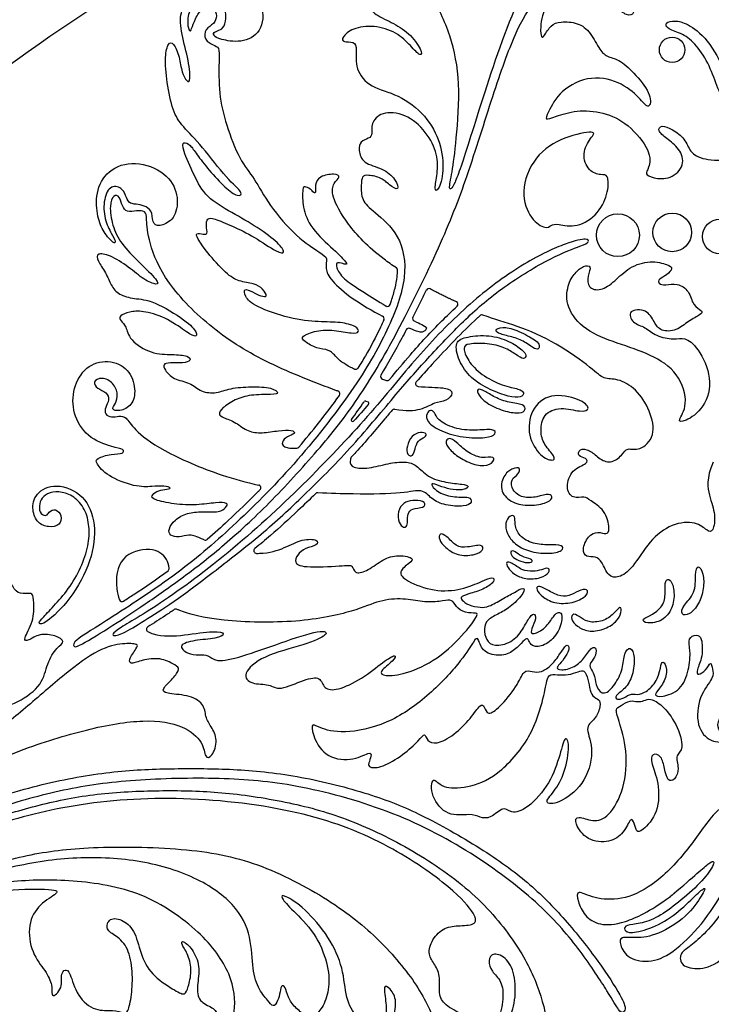
# Model space of a CAD drawing. Units: millimetres. Extents: x -114 to 113, y -105 to 112.
# Drawn here: x -21 to -2, y 71 to 98 of the extents above; entities that cross this region are included whole.
import ezdxf

# ---------------------------------------------------------------- set-up
doc = ezdxf.new("R2010")
doc.units = ezdxf.units.MM
doc.header["$MEASUREMENT"] = 0
doc.layers.add('Layer 03', color=5, linetype='Continuous', true_color=0x0000ff)

msp = doc.modelspace()

# ---------------------------------------------------------------- linework, layer by layer
at = {"layer": 'Layer 03'}
for p, q in [((-11.091, 88.015), (-10.985, 87.982)), ((-11.536, 87.436), (-11.473, 87.414))]:
    msp.add_line(p, q, dxfattribs=at)
for centre, radius in [((-3.434, 96.727), 0.337), ((-4.866, 91.823), 0.566), ((-3.431, 91.899), 0.511), ((-2.17, 91.79), 0.461)]:
    msp.add_circle(centre, radius, dxfattribs=at)
for centre, radius, start, end in [((-10.764, 90.897), 0.0728, 357.9872, 56.0061), ((-9.867, 90.339), 0.0728, 62.4182, 153.9579), ((-10.961, 90.015), 0.0728, 239.0872, 340.0931), ((-9.168, 89.998), 0.0728, 312.5209, 66.4349), ((-11.121, 89.619), 0.0728, 336.2073, 63.1159), ((-10.225, 89.623), 0.0728, 152.8781, 244.893), ((-8.464, 89.644), 0.0728, 69.2502, 131.9773), ((-10.397, 89.291), 0.0728, 67.7228, 152.284), ((-11.802, 88.35), 0.0728, 246.6913, 327.7799), ((-11.07, 88.084), 0.0728, 149.0198, 253.2065), ((-10.964, 88.052), 0.0728, 253.2065, 320.1826), ((-10.144, 87.896), 0.0728, 138.5752, 264.8374), ((-12.289, 87.629), 0.0728, 324.3495, 69.6485), ((-11.548, 87.402), 0.0364, 70.8698, 145.9112), ((-11.485, 87.38), 0.0364, 319.0694, 70.8698), ((-10.784, 87.148), 0.0728, 79.0595, 140.0455), ((-11.882, 86.931), 0.0364, 143.4593, 318.0433), ((-13.36, 86.263), 0.0728, 270.6473, 319.6695), ((-11.862, 85.903), 0.0728, 137.1788, 172.3532), ((-14.381, 85.146), 0.0728, 315.4973, 77.7725), ((-12.807, 84.939), 0.0728, 86.5808, 134.3516), ((-15.774, 83.832), 0.0728, 246.4789, 311.0525), ((-14.421, 83.483), 0.0728, 129.0973, 269.1155), ((-16.804, 83.009), 0.0728, 306.1925, 6.5314), ((-17.978, 82.208), 0.0728, 199.6292, 303.022), ((-16.555, 81.862), 0.0728, 65.0446, 124.3795), ((-17.261, 81.404), 0.0728, 122.1453, 244.4803)]:
    msp.add_arc(centre, radius, start, end, dxfattribs=at)
for points, degree in [([(1.713, 104.113), (5.439, 104.113), (12.891, 102.893), (22.995, 97.855), (31.514, 90.501), (38.379, 81.615), (43.68, 71.731), (47.54, 61.209), (50.059, 50.292), (51.302, 39.16), (51.301, 27.959), (50.059, 16.827), (47.541, 5.91), (43.68, -4.612), (38.378, -14.496), (31.514, -23.383), (22.995, -30.736), (12.891, -35.775), (1.713, -37.604), (-9.465, -35.775), (-19.57, -30.736), (-28.089, -23.383), (-34.953, -14.496), (-40.255, -4.612), (-44.115, 5.91), (-46.634, 16.827), (-47.876, 27.959), (-47.876, 39.16), (-46.634, 50.292), (-44.115, 61.209), (-40.255, 71.731), (-34.953, 81.614), (-28.089, 90.502), (-19.57, 97.855), (-9.465, 102.893), (-2.013, 104.113), (1.713, 104.113)], 3), ([(-18.392, 81.633), (-17.935, 81.923), (-16.53, 82.823), (-15.076, 84.079), (-13.441, 85.694), (-11.8, 87.783), (-10.914, 89.334), (-10.395, 90.759), (-10.617, 91.868), (-11.347, 92.469), (-11.656, 92.74), (-11.656, 93.171), (-11.638, 93.391), (-11.491, 93.428), (-11.097, 93.345), (-10.932, 93.162), (-10.629, 92.969), (-10.73, 93.309), (-11.078, 93.602), (-11.624, 93.719), (-11.734, 94.085), (-11.688, 94.315), (-11.44, 94.379), (-11.349, 94.498), (-11.413, 94.764), (-11.142, 95.098), (-10.482, 95.053), (-9.914, 94.567), (-9.62, 93.943), (-9.638, 93.448), (-9.73, 93.008), (-9.62, 92.971), (-9.455, 93.494), (-9.538, 94.264), (-9.923, 94.998), (-10.679, 95.571), (-11.424, 95.716), (-11.83, 96.219), (-11.766, 96.771), (-11.83, 96.953), (-12.147, 96.925), (-12.174, 97.043), (-11.902, 97.306), (-11.322, 97.387), (-10.706, 97.197), (-10.335, 96.826), (-10.072, 96.527), (-10.027, 96.699), (-10.389, 97.188), (-10.854, 97.464), (-11.349, 97.671), (-11.592, 98.049), (-11.592, 98.319), (-11.412, 98.427), (-11.403, 98.544), (-11.574, 98.499), (-11.844, 98.562), (-12.114, 98.832), (-12.591, 98.841), (-12.96, 98.652), (-13.122, 98.274), (-13.059, 97.941), (-13.131, 97.896), (-13.269, 98.367), (-13.152, 98.966), (-12.535, 99.458), (-11.596, 99.53), (-10.577, 99.199), (-9.799, 98.233), (-9.268, 97.117), (-9.019, 95.883), (-9.143, 94.274), (-9.252, 93.439), (-9.36, 92.994), (-9.208, 93.059), (-8.85, 94.122), (-7.958, 97.038), (-6.882, 99.496), (-5.451, 101.24), (-3.747, 102.026), (-2.193, 101.951), (-1.294, 101.314), (-0.901, 100.659), (-0.957, 99.947), (-1.182, 99.648), (-1.219, 99.891), (-1.163, 100.228), (-1.5, 100.622), (-1.72, 100.663), (-1.999, 100.603), (-2.151, 100.789), (-2.185, 101.043), (-2.354, 101.035), (-2.413, 100.891), (-2.329, 100.68), (-2.548, 100.544), (-2.912, 100.62), (-3.436, 100.899), (-3.867, 100.967), (-4.417, 100.933), (-4.744, 100.712), (-4.591, 100.704), (-4.245, 100.805), (-3.68, 100.687), (-3.214, 100.341), (-3.026, 100.038), (-2.957, 99.765), (-3.072, 99.758), (-3.361, 99.791), (-3.588, 99.496), (-3.994, 99.442), (-4.468, 99.511), (-4.517, 99.391), (-4.308, 99.362), (-4.106, 99.246), (-3.943, 99.085), (-4.154, 99.029), (-4.298, 98.873), (-4.534, 98.753), (-5.141, 98.924), (-5.883, 98.916), (-6.522, 98.64), (-7.043, 98.08), (-7.567, 97.277), (-8.159, 95.591), (-8.858, 93.309), (-9.523, 91.616), (-10.735, 89.146), (-11.738, 87.447), (-12.762, 86.157), (-14.116, 84.682), (-15.281, 83.614), (-16.356, 82.77), (-17.421, 82.036), (-18.177, 81.525), (-19.177, 80.908), (-19.27, 80.943), (-19.27, 81.083), (-18.849, 81.343), (-18.392, 81.633)], 3), ([(-2.563, 98.068), (-2.341, 97.93), (-1.75, 97.583), (-0.694, 97.329), (0.165, 97.583), (0.402, 98.291), (0.599, 98.657), (1.022, 98.587), (1.219, 98.206), (1.233, 97.587), (0.825, 97.108), (0.233, 96.755), (-0.483, 96.86), (-0.776, 96.831), (-0.729, 96.614), (-0.322, 96.339), (0, 96.017), (0.075, 95.577), (-0.249, 95.35), (-0.549, 95.334), (-0.873, 95.455), (-1.059, 95.609), (-1.011, 95.455), (-0.997, 95.277), (-0.908, 95.123), (-0.932, 95.058), (-1.372, 95.091), (-1.841, 95.455), (-1.997, 96.109), (-2.495, 97.048), (-3.057, 97.439), (-3.357, 97.511), (-3.638, 97.448), (-3.566, 97.266), (-3.157, 97.166), (-2.785, 96.867), (-2.431, 96.313), (-2.234, 95.697), (-1.968, 95.195), (-1.581, 94.869), (-1.034, 94.785), (-0.727, 94.827), (-0.697, 94.971), (-0.757, 95.158), (-0.655, 95.2), (-0.432, 95.164), (-0.204, 95.146), (-0.002, 95.294), (0.058, 95.371), (0.169, 95.277), (0.478, 95.191), (1.026, 95.423), (1.873, 95.734), (2.733, 95.537), (3.217, 94.95), (3.352, 94.483), (3.217, 94.073), (2.917, 94.025), (2.814, 94.033), (2.87, 93.78), (2.68, 93.42), (2.177, 93.365), (1.876, 93.47), (1.584, 93.593), (1.577, 93.671), (1.824, 93.755), (2.025, 93.982), (1.967, 94.372), (1.538, 94.722), (0.83, 94.786), (0.149, 94.617), (-1.037, 94.078), (-1.825, 93.792), (-2.633, 93.808), (-2.975, 94.023), (-3.079, 94.381), (-3.429, 94.628), (-3.723, 94.755), (-3.835, 94.596), (-3.588, 94.389), (-3.229, 94.127), (-3.078, 93.674), (-3.468, 93.292), (-3.96, 93.332), (-4.167, 93.451), (-4.048, 93.57), (-3.968, 94.031), (-4.595, 94.793), (-5.253, 95.091), (-5.966, 95.143), (-6.546, 94.959), (-6.81, 94.853), (-6.732, 95.027), (-6.418, 95.664), (-5.566, 96.08), (-4.718, 95.856), (-4.23, 95.387), (-4.047, 95.135), (-3.946, 95.508), (-4.394, 96.076), (-4.811, 96.472), (-5.129, 96.53), (-5.34, 96.687), (-5.587, 97.197), (-5.913, 97.46), (-6.408, 97.476), (-6.635, 97.398), (-6.832, 97.069), (-6.883, 97.036), (-6.938, 97.259), (-6.811, 97.995), (-6.163, 98.289), (-5.443, 98.258), (-4.927, 97.873), (-4.623, 97.6), (-4.41, 97.671), (-4.46, 98.035), (-4.187, 98.4), (-3.579, 98.542), (-3.082, 98.41), (-2.785, 98.206), (-2.563, 98.068)], 3), ([(-7.15, 92.298), (-7.269, 92.46), (-7.467, 92.945), (-7.098, 93.938), (-6.28, 94.449), (-5.399, 94.603), (-5.573, 94.419), (-5.839, 93.989), (-5.645, 93.497), (-5.297, 93.405), (-5.123, 93.446), (-5.102, 92.996), (-5.358, 92.392), (-5.952, 92.003), (-6.484, 92.136), (-6.638, 92.095), (-6.75, 91.972), (-7.03, 92.136), (-7.15, 92.298)], 3), ([(-18.262, 91.878), (-18.315, 91.973), (-18.456, 92.234), (-18.473, 92.798), (-18.277, 93.174), (-17.934, 93.059), (-17.868, 92.806), (-17.778, 92.651), (-17.55, 92.642), (-17.332, 92.591), (-17.165, 92.43), (-17.177, 92.073), (-16.912, 92.068), (-16.557, 92.273), (-16.464, 92.902), (-16.796, 93.49), (-17.632, 93.824), (-18.387, 93.561), (-18.691, 92.943), (-18.633, 92.286), (-18.477, 91.907), (-18.172, 91.566), (-18.142, 91.663), (-18.21, 91.783), (-18.262, 91.878)], 3), ([(-18.042, 81.425), (-17.835, 81.562), (-16.993, 82.022), (-14.903, 83.599), (-12.91, 85.475), (-11.231, 87.289), (-10.032, 88.802), (-8.7, 90.127), (-7.311, 91.137), (-6.154, 91.66), (-5.65, 91.753), (-5.631, 91.641), (-5.762, 91.567), (-6.564, 91.286), (-7.946, 90.446), (-8.88, 89.643), (-9.869, 88.598), (-10.672, 87.702), (-11.868, 86.237), (-13.119, 84.986), (-14.197, 83.978), (-15.45, 83), (-16.531, 82.177), (-17.337, 81.66), (-17.934, 81.289), (-18.234, 81.199), (-18.249, 81.288), (-18.042, 81.425)], 3), ([(-6.181, 90.478), (-6.223, 90.327), (-6.255, 89.925), (-5.763, 89.296), (-4.886, 88.963), (-3.991, 88.679), (-3.24, 88.201), (-2.987, 87.3), (-3.321, 86.895), (-3.128, 86.865), (-2.561, 87.239), (-2.349, 88.039), (-2.754, 88.88), (-3.118, 89.143), (-3.361, 89.052), (-3.878, 89.153), (-4.141, 89.406), (-4.485, 89.487), (-4.627, 89.852), (-4.09, 89.882), (-3.908, 89.518), (-3.746, 89.275), (-3.311, 89.285), (-3.003, 89.563), (-2.658, 89.726), (-2.618, 89.827), (-2.892, 89.949), (-2.973, 90.365), (-3.297, 90.568), (-3.622, 90.497), (-3.805, 90.537), (-3.795, 90.669), (-3.571, 90.761), (-3.399, 90.964), (-3.521, 91.035), (-3.998, 91.177), (-4.586, 90.984), (-4.951, 90.598), (-5.327, 90.335), (-5.672, 90.426), (-5.672, 90.751), (-5.55, 91.025), (-5.773, 91.025), (-6.007, 90.832), (-6.14, 90.629), (-6.181, 90.478)], 3), ([(-9.139, 90.065), (-9.422, 90.188), (-9.834, 90.403)], 2), ([(-7.116, 89.085), (-7.219, 89.15), (-7.562, 89.332), (-7.943, 89.415), (-8.141, 89.315), (-8.009, 89.208), (-7.62, 89.133), (-7.28, 88.984), (-7.057, 88.794), (-6.941, 88.818), (-6.941, 88.943), (-7.012, 89.02), (-7.116, 89.085)], 3), ([(-7.41, 88.797), (-7.484, 88.861), (-7.727, 89.027), (-8.273, 89.2), (-8.87, 89.142), (-9.204, 89.023), (-9.085, 88.505), (-8.78, 88.04), (-8.237, 87.725), (-7.74, 87.543), (-7.409, 87.518), (-7.334, 87.667), (-7.458, 87.759), (-7.905, 87.833), (-8.493, 88.131), (-8.849, 88.512), (-8.974, 88.868), (-8.849, 88.959), (-8.311, 88.976), (-7.856, 88.86), (-7.566, 88.669), (-7.334, 88.52), (-7.284, 88.645), (-7.336, 88.734), (-7.41, 88.797)], 3), ([(-8.392, 87.7), (-8.314, 87.659), (-8.131, 87.533), (-7.741, 87.389), (-7.343, 87.357), (-7.291, 87.201), (-7.441, 87.103), (-7.825, 87.148), (-8.314, 87.35), (-8.574, 87.604), (-8.6, 87.78), (-8.47, 87.741), (-8.392, 87.7)], 3), ([(-5.879, 87.176), (-6.016, 87.19), (-6.384, 87.301), (-6.857, 87.104), (-6.926, 86.641), (-6.837, 86.286), (-6.502, 85.95), (-6.571, 85.842), (-6.906, 85.95), (-7.271, 86.512), (-7.183, 87.222), (-6.68, 87.666), (-5.841, 87.499), (-5.565, 87.222), (-5.743, 87.163), (-5.879, 87.176)], 3), ([(-11.911, 86.953), (-11.797, 87.107), (-11.686, 87.263), (-11.578, 87.422)], 3), ([(-11.458, 87.356), (-11.589, 87.205), (-11.721, 87.055), (-11.855, 86.906)], 3), ([(-9.72, 87.13), (-9.693, 87.087), (-9.654, 86.948), (-9.213, 86.699), (-8.64, 86.649), (-8.124, 86.715), (-8.075, 86.566), (-8.316, 86.449), (-8.972, 86.466), (-9.554, 86.632), (-9.945, 86.89), (-9.928, 87.131), (-9.819, 87.206), (-9.748, 87.173), (-9.72, 87.13)], 3), ([(-9.981, 86.485), (-10.023, 86.454), (-10.161, 86.398), (-10.238, 86.168), (-10.277, 85.961), (-10.453, 86.007), (-10.453, 86.237), (-10.33, 86.536), (-10.077, 86.629), (-9.909, 86.582), (-9.939, 86.516), (-9.981, 86.485)], 3), ([(-9.131, 86.34), (-9.053, 86.273), (-8.872, 86.088), (-8.465, 85.902), (-8.108, 86.002), (-8.165, 85.773), (-8.486, 85.695), (-8.922, 85.852), (-9.272, 86.088), (-9.458, 86.345), (-9.337, 86.488), (-9.208, 86.407), (-9.131, 86.34)], 3), ([(-7.511, 85.509), (-7.556, 85.458), (-7.712, 85.38), (-7.673, 85.068), (-7.391, 84.864), (-7.002, 84.893), (-6.661, 85.01), (-6.574, 84.874), (-6.749, 84.728), (-7.274, 84.65), (-7.712, 84.757), (-8.013, 85.088), (-7.877, 85.516), (-7.634, 85.672), (-7.44, 85.691), (-7.465, 85.561), (-7.511, 85.509)], 3), ([(-19.954, 81.623), (-19.811, 81.727), (-19.335, 82.168), (-18.756, 83.223), (-18.652, 84.195), (-18.952, 84.971), (-19.738, 85.291), (-20.297, 85.002), (-20.369, 84.547), (-20.214, 84.195), (-19.924, 84.091), (-19.604, 84.143), (-19.562, 84.412), (-19.728, 84.609), (-19.935, 84.505), (-19.955, 84.391), (-20.142, 84.433), (-20.183, 84.671), (-20.11, 84.877), (-19.904, 85.033), (-19.562, 85.053), (-19.2, 84.898), (-18.921, 84.536), (-18.828, 84.06), (-18.87, 83.554), (-19.087, 82.954), (-19.438, 82.395), (-19.842, 81.951), (-20.142, 81.641), (-20.193, 81.547), (-20.097, 81.52), (-19.954, 81.623)], 3), ([(-10.034, 84.636), (-10.099, 84.608), (-10.324, 84.608), (-10.433, 84.453), (-10.424, 84.253), (-10.452, 84.098), (-10.561, 84.089), (-10.698, 84.271), (-10.67, 84.608), (-10.488, 84.781), (-10.233, 84.827), (-9.932, 84.772), (-9.969, 84.663), (-10.034, 84.636)], 3), ([(-7.58, 84.169), (-7.567, 84.077), (-7.499, 83.864), (-7.105, 83.649), (-6.692, 83.63), (-6.307, 83.639), (-6.307, 83.47), (-6.692, 83.386), (-7.236, 83.452), (-7.602, 83.649), (-7.818, 83.93), (-7.855, 84.221), (-7.733, 84.418), (-7.574, 84.418), (-7.592, 84.262), (-7.58, 84.169)], 3), ([(-9.387, 83.844), (-9.314, 83.779), (-9.147, 83.582), (-8.868, 83.555), (-8.428, 83.672), (-8.419, 83.483), (-8.653, 83.357), (-9.118, 83.339), (-9.441, 83.564), (-9.612, 83.779), (-9.585, 83.968), (-9.46, 83.908), (-9.387, 83.844)], 3), ([(-7.587, 83.452), (-7.537, 83.425), (-7.421, 83.321), (-7.137, 83.257), (-7.119, 83.184), (-7.256, 83.148), (-7.494, 83.212), (-7.686, 83.331), (-7.723, 83.486), (-7.637, 83.48), (-7.587, 83.452)], 3), ([(-7.662, 83.142), (-7.591, 83.102), (-7.408, 82.956), (-7.107, 82.92), (-6.887, 82.974), (-6.686, 83.048), (-6.659, 82.91), (-6.887, 82.746), (-7.326, 82.719), (-7.618, 82.856), (-7.792, 83.038), (-7.838, 83.194), (-7.734, 83.182), (-7.662, 83.142)], 3), ([(-2.813, 82.831), (-2.82, 82.699), (-2.805, 82.349), (-3.163, 82.025), (-3.207, 81.769), (-2.984, 81.769), (-2.705, 82.07), (-2.593, 82.483), (-2.593, 82.885), (-2.761, 83.142), (-2.805, 82.963), (-2.813, 82.831)], 3), ([(-26.458, 74.787), (-26.204, 75.038), (-25.404, 75.827), (-24.104, 76.913), (-23.15, 77.522), (-23.315, 77.653), (-23.726, 77.785), (-24.083, 78.274), (-23.819, 79.479), (-22.843, 80.224), (-21.733, 81.099), (-21.335, 81.794), (-21.501, 82.274), (-21.898, 82.406), (-21.815, 82.605), (-21.369, 82.837), (-20.917, 82.721), (-20.818, 82.357), (-20.503, 82.34), (-20.338, 82.373), (-20.304, 82.142), (-20.304, 81.612), (-20.619, 81.099), (-20.47, 81.082), (-20.172, 81.298), (-19.725, 81.248), (-19.46, 81.066), (-19.692, 80.95), (-19.976, 80.503), (-20.059, 79.94), (-20.721, 79.444), (-21.466, 79.229), (-22.376, 78.98), (-22.624, 78.451), (-22.26, 78.136), (-21.515, 78.5), (-20.555, 79.295), (-19.46, 80.252), (-18.571, 80.911), (-17.928, 81.043), (-17.532, 81.01), (-17.582, 80.928), (-17.829, 80.565), (-17.73, 80.467), (-17.401, 80.615), (-16.906, 80.648), (-16.543, 80.434), (-16.44, 80.368), (-16.615, 80.104), (-16.95, 79.807), (-16.841, 79.692), (-16.243, 79.676), (-15.792, 79.445), (-15.782, 79.082), (-15.631, 78.835), (-15.427, 78.489), (-15.596, 78.011), (-15.798, 77.978), (-15.81, 78.407), (-16.317, 78.868), (-17.339, 79.049), (-18.881, 78.786), (-20.665, 78.233), (-22.52, 77.42), (-24.358, 76.301), (-26.106, 74.863), (-26.829, 74.085), (-27.032, 74.025), (-26.928, 74.325), (-26.712, 74.537), (-26.458, 74.787)], 3), ([(-3.617, 82.409), (-3.617, 82.301), (-3.632, 82.048), (-3.956, 81.769), (-4.268, 81.679), (-4.123, 81.534), (-3.677, 81.612), (-3.42, 81.936), (-3.353, 82.383), (-3.476, 82.774), (-3.632, 82.695), (-3.617, 82.517), (-3.617, 82.409)], 3), ([(-6.757, 82.454), (-6.666, 82.405), (-6.445, 82.275), (-6.159, 82.264), (-5.907, 82.435), (-5.656, 82.481), (-5.656, 82.298), (-5.999, 82.103), (-6.502, 82.058), (-6.868, 82.252), (-7.04, 82.458), (-6.994, 82.572), (-6.849, 82.504), (-6.757, 82.454)], 3), ([(-5.837, 81.701), (-5.766, 81.653), (-5.629, 81.569), (-5.216, 81.615), (-4.941, 81.844), (-4.793, 82.039), (-4.758, 81.855), (-4.896, 81.592), (-5.251, 81.374), (-5.663, 81.328), (-5.95, 81.477), (-6.133, 81.672), (-6.053, 81.855), (-5.908, 81.748), (-5.837, 81.701)], 3), ([(-6.848, 79.566), (-6.909, 79.327), (-7.122, 78.543), (-8.079, 77.469), (-8.864, 77.207), (-9.532, 77.178), (-9.779, 77.57), (-9.837, 76.989), (-9.372, 76.423), (-8.748, 76.539), (-8.516, 76.423), (-8.24, 76.379), (-7.877, 76.742), (-7.746, 76.539), (-7.354, 76.574), (-6.702, 77.226), (-6.406, 78.022), (-6.27, 78.63), (-6.128, 78.384), (-6.253, 77.602), (-6.564, 77.081), (-6.854, 76.791), (-6.463, 76.763), (-5.753, 77.255), (-5.464, 78.196), (-5.762, 78.837), (-5.49, 78.979), (-5.331, 79.313), (-5.328, 79.533), (-5.502, 79.59), (-5.615, 79.774), (-5.644, 80.087), (-5.763, 80.343), (-5.896, 80.286), (-6.181, 80.186), (-6.479, 80.201), (-6.714, 80.215), (-6.759, 79.98), (-6.788, 79.806), (-6.848, 79.566)], 3), ([(-4.835, 78.962), (-4.778, 78.78), (-4.599, 78.209), (-4.685, 77.17), (-5.102, 76.41), (-5.531, 76.292), (-5.949, 76.495), (-6.034, 76.292), (-5.692, 75.799), (-5.07, 75.745), (-4.706, 76.003), (-4.513, 76.463), (-4.438, 76.27), (-4.374, 76.035), (-4.256, 76.035), (-3.774, 76.538), (-3.778, 77.385), (-4.002, 77.866), (-3.981, 78.144), (-3.703, 78.058), (-3.639, 77.727), (-3.554, 77.364), (-3.361, 77.406), (-3.233, 77.716), (-3.372, 78.101), (-3.094, 78.186), (-3.308, 78.924), (-3.703, 79.415), (-4.024, 79.586), (-4.173, 79.511), (-4.354, 79.469), (-4.527, 79.543), (-4.804, 79.372), (-4.943, 79.298), (-4.892, 79.143), (-4.835, 78.962)], 3), ([(-25.737, 74.354), (-25.39, 74.612), (-24.547, 75.206), (-22.75, 76.12), (-21.234, 76.709), (-19.409, 77.214), (-17.591, 77.446), (-15.191, 77.487), (-13.325, 77.305), (-10.759, 76.605), (-8.564, 75.424), (-6.848, 74.089), (-5.819, 72.882), (-5.078, 71.722), (-4.821, 71.276), (-4.739, 71.254), (-4.661, 71.345), (-4.692, 71.545), (-5.249, 72.45), (-6.133, 73.597), (-7.099, 74.616), (-8.24, 75.471), (-9.961, 76.472), (-11.178, 76.982), (-13.036, 77.492), (-14.764, 77.709), (-16.295, 77.725), (-17.854, 77.696), (-19.591, 77.444), (-21.538, 76.922), (-23.257, 76.119), (-24.824, 75.286), (-26.126, 74.348), (-26.872, 73.803), (-26.845, 73.747), (-26.764, 73.645), (-26.627, 73.655), (-26.084, 74.095), (-25.737, 74.354)], 3), ([(-25.41, 74.051), (-24.954, 74.358), (-23.644, 75.192), (-21.732, 76.135), (-19.487, 76.773), (-16.605, 77.028), (-13.359, 76.661), (-11.115, 75.844), (-9.33, 74.646), (-8.629, 73.881), (-8.586, 73.583), (-9.044, 73.563), (-9.455, 73.535), (-9.795, 73.209), (-9.904, 72.783), (-9.701, 72.542), (-9.547, 72.202), (-9.623, 71.704), (-9.418, 71.434), (-8.891, 71.177), (-8.621, 70.952), (-8.693, 70.643), (-8.682, 70.551), (-8.374, 70.684), (-8.003, 71.055), (-7.88, 71.631), (-7.931, 72.115), (-8.219, 72.348), (-8.311, 72.645), (-8.178, 72.871), (-7.778, 72.717), (-7.569, 72.217), (-7.572, 71.487), (-7.804, 70.931), (-8.075, 70.546), (-7.946, 70.193), (-7.679, 70.15), (-7.446, 70.237), (-7.377, 70.083), (-7.507, 69.919), (-7.58, 69.745), (-7.496, 69.526), (-7.3, 69.298), (-7.438, 68.861), (-7.746, 68.715), (-8.146, 68.848), (-8.376, 69.122), (-8.421, 69.088), (-8.416, 68.903), (-8.103, 68.634), (-7.657, 68.549), (-7.224, 68.752), (-6.846, 69.245), (-6.676, 69.991), (-6.684, 70.85), (-6.948, 71.978), (-7.579, 73.188), (-8.724, 74.525), (-10.399, 75.65), (-12.07, 76.44), (-13.633, 76.861), (-15.391, 77.118), (-16.865, 77.149), (-18.559, 77.089), (-20.093, 76.798), (-21.514, 76.366), (-22.687, 75.914), (-24.012, 75.209), (-25.571, 74.278), (-26.746, 73.406), (-26.763, 73.32), (-26.649, 73.204), (-26.381, 73.347), (-25.866, 73.744), (-25.41, 74.051)], 3), ([(-26.47, 72.382), (-26.281, 72.495), (-25.588, 73.031), (-24.469, 73.754), (-22.844, 74.539), (-21.335, 75.035), (-19.611, 75.38), (-17.865, 75.372), (-16.276, 74.998), (-15.049, 74.249), (-14.555, 73.37), (-14.548, 72.479), (-14.395, 71.899), (-14.108, 71.567), (-13.982, 71.402), (-13.884, 71.52), (-13.801, 71.74), (-13.778, 72.011), (-13.657, 71.961), (-13.602, 71.673), (-13.413, 71.396), (-13.116, 71.176), (-13.006, 71.013), (-12.902, 71.155), (-12.65, 71.413), (-12.479, 71.925), (-12.524, 72.556), (-12.865, 73.391), (-13.492, 73.991), (-13.803, 74.326), (-13.718, 74.399), (-13.159, 74.046), (-12.484, 73.26), (-12.116, 72.433), (-12.07, 71.626), (-11.786, 71.108), (-11.405, 70.986), (-11.051, 70.905), (-11.009, 71.108), (-10.978, 71.484), (-11.091, 72.038), (-10.892, 71.914), (-10.683, 71.586), (-10.848, 71.012), (-10.732, 70.455), (-10.377, 70.18), (-9.96, 69.852), (-9.981, 69.238), (-10.399, 68.856), (-10.895, 68.85), (-11.296, 69.079), (-11.284, 68.847), (-10.798, 68.527), (-10.128, 68.648), (-9.667, 69.157), (-9.491, 69.883), (-9.602, 70.819), (-10.063, 71.885), (-11.075, 73.135), (-12.327, 74.174), (-14.296, 75.236), (-16.145, 75.627), (-18.78, 75.671), (-20.372, 75.485), (-22.038, 75.025), (-23.403, 74.468), (-24.445, 73.934), (-25.399, 73.362), (-26.42, 72.645), (-26.72, 72.349), (-26.658, 72.268), (-26.47, 72.382)], 3), ([(-3.305, 74.485), (-2.794, 74.917), (-2.317, 75.374), (-2.31, 75.176), (-2.664, 74.692), (-3.278, 74.167), (-3.803, 73.772), (-4.306, 73.599), (-4.666, 73.592), (-4.722, 73.447), (-4.548, 73.343), (-3.959, 73.488), (-3.315, 73.863), (-2.795, 74.389), (-2.521, 74.622), (-2.611, 74.412), (-3.025, 73.799), (-3.824, 73.295), (-4.417, 73.226), (-4.806, 73.282), (-4.833, 73.083), (-4.613, 72.67), (-3.981, 72.567), (-3.355, 72.863), (-2.516, 73.722), (-2.033, 74.579), (-1.543, 75.214), (-1.606, 74.778), (-2.096, 73.898), (-2.604, 73.308), (-3.012, 72.972), (-3.239, 72.836), (-3.221, 72.492), (-2.713, 72.383), (-2.096, 72.582), (-1.388, 73.635), (-0.979, 74.548), (-0.867, 74.357), (-1.296, 73.485), (-1.68, 72.979), (-1.99, 72.588), (-1.881, 72.516), (-1.353, 72.595), (-0.731, 73.372), (-0.47, 74.531), (-0.254, 74.872), (-0.186, 74.622), (-0.55, 73.535), (-0.607, 72.836), (-0.467, 72.27), (-0.171, 72.157), (-0.032, 72.471), (-0.101, 73.036), (-0.023, 73.278), (0.054, 72.959), (0.062, 72.453), (0.323, 72.048), (0.555, 72.023), (0.576, 72.221), (0.407, 72.525), (0.396, 72.8), (0.5, 72.818), (0.696, 72.2), (0.892, 71.989), (1.26, 71.981), (1.363, 72.21), (1.164, 72.445), (1.032, 72.918), (1.066, 73.75), (1.377, 74.204), (1.386, 74.053), (1.199, 73.581), (1.263, 72.911), (1.491, 72.385), (1.713, 72.148), (1.904, 72.157), (1.939, 72.333), (1.713, 72.588), (1.57, 73.062), (1.547, 73.561), (1.713, 73.97), (1.632, 73.357), (1.819, 72.692), (2.15, 72.239), (2.345, 72.058), (2.546, 72.165), (2.405, 72.496), (2.093, 73.041), (2.064, 73.394), (2.159, 73.481), (2.356, 72.795), (2.714, 72.351), (3.003, 72.068), (3.4, 72.076), (3.598, 72.243), (3.535, 72.47), (3.16, 72.792), (2.807, 73.226), (2.721, 74.108), (2.87, 73.989), (2.985, 73.496), (3.211, 73.092), (3.496, 72.827), (3.738, 72.976), (3.699, 73.241), (3.465, 73.599), (3.372, 73.927), (3.379, 74.114), (3.512, 73.927), (3.741, 73.371), (4.029, 72.881), (4.408, 72.634), (4.478, 72.873), (4.254, 73.128), (4.045, 73.507), (3.983, 73.855), (4.145, 73.654), (4.408, 73.167), (4.741, 72.686), (5.058, 72.423), (5.336, 72.423), (5.444, 72.624), (5.189, 72.872), (4.795, 73.343), (4.571, 73.807), (4.694, 73.807), (5.055, 73.18), (5.436, 72.901), (5.498, 73.048), (5.482, 73.227), (5.142, 73.615), (4.764, 74.258), (4.473, 75.251), (4.43, 75.675), (4.558, 75.658), (4.804, 75.191), (5.227, 73.953), (5.803, 73.182), (6.632, 72.714), (6.945, 72.686), (6.973, 72.885), (6.765, 73.084), (6.292, 73.436), (5.939, 73.86), (5.793, 74.232), (5.957, 74.165), (6.319, 73.594), (6.843, 73.143), (7.404, 72.913), (7.826, 72.998), (7.874, 73.32), (7.009, 73.857), (6.502, 74.283), (6.093, 74.936), (6.071, 75.272), (6.325, 75.098), (6.63, 74.592), (6.814, 74.417)], 3), ([(-26.429, 72.239), (-26.212, 72.403), (-25.399, 73.001), (-24.061, 73.825), (-22.634, 74.457), (-20.928, 74.766), (-19.325, 74.796), (-17.416, 74.503), (-15.854, 73.398), (-15.037, 72.275), (-14.95, 71.236), (-15.232, 70.579), (-15.696, 70.19), (-16.247, 70.201), (-16.485, 70.406), (-16.474, 70.752), (-16.29, 70.881), (-16.074, 70.773), (-16.042, 70.633), (-16.161, 70.525), (-16.251, 70.415), (-15.973, 70.349), (-15.635, 70.447), (-15.471, 70.729), (-15.406, 71.186), (-15.563, 71.407), (-15.962, 71.54), (-16.004, 71.963), (-15.9, 72.493), (-16.119, 72.965), (-16.389, 73.196), (-16.422, 73.076), (-16.216, 72.803), (-16.123, 72.348), (-16.234, 71.922), (-16.304, 71.711), (-16.526, 71.813), (-17.164, 72.214), (-17.48, 72.736), (-17.612, 73.408), (-17.936, 73.727), (-18.329, 73.794), (-18.427, 73.442), (-18.133, 73.31), (-17.802, 72.989), (-17.689, 72.347), (-17.717, 71.715), (-17.827, 71.239), (-17.924, 71.245), (-18.192, 71.351), (-18.674, 71.283), (-19.18, 71.68), (-19.355, 72.372), (-19.491, 72.414), (-19.591, 72.299), (-19.565, 72.074), (-19.602, 71.88), (-19.752, 71.706), (-19.854, 71.71), (-19.804, 71.977), (-19.988, 72.36), (-20.379, 72.823), (-20.49, 73.605), (-20.171, 74.15), (-19.629, 74.436), (-19.72, 74.542), (-21.049, 74.524), (-22.169, 74.394), (-23.255, 74.077), (-24.22, 73.571), (-25.136, 73.023), (-25.917, 72.45), (-26.595, 71.94), (-26.668, 71.921), (-26.7, 72.015), (-26.646, 72.075), (-26.429, 72.239)], 3), ([(-3.48, 74.339), (-3.451, 74.361), (-3.421, 74.383), (-3.361, 74.437), (-3.333, 74.461), (-3.305, 74.485)], 5)]:
    msp.add_open_spline(points, degree=degree, dxfattribs=at)
for points, knots in [([(-11.831, 88.283), (-11.866, 88.298), (-12.117, 88.412), (-12.329, 88.613), (-12.505, 88.812), (-12.821, 88.812), (-13.175, 89.018), (-13.27, 89.15), (-12.836, 89.312), (-12.38, 89.327), (-11.865, 89.216), (-11.688, 89.253), (-11.769, 89.415), (-12.189, 89.533), (-12.755, 89.525), (-13.528, 89.606), (-14.493, 89.943), (-14.742, 90.207), (-14.764, 90.441), (-14.529, 90.324), (-14.295, 90.207), (-14.119, 90.185), (-14.244, 90.405), (-14.478, 90.558), (-14.896, 90.595), (-15.203, 90.778), (-15.757, 91.395), (-15.997, 91.763), (-16.042, 91.891), (-15.817, 91.853), (-15.704, 91.831), (-15.764, 92.093), (-15.727, 92.281), (-15.569, 92.281), (-15.074, 92.071), (-14.488, 91.793), (-13.843, 91.343), (-13.647, 91.343), (-13.813, 91.598), (-14.383, 92.033), (-15.076, 92.421), (-15.769, 92.822), (-16.07, 93.392), (-16.393, 94.124), (-16.37, 94.317), (-16.17, 94.216), (-16.023, 93.985), (-15.692, 93.554), (-15.237, 93.06), (-14.906, 92.829), (-14.744, 92.929), (-15.176, 93.276), (-15.884, 94.209), (-16.392, 94.709), (-16.638, 95.086), (-16.801, 95.871), (-16.851, 96.584), (-16.757, 96.923), (-16.623, 96.934), (-16.451, 96.534), (-16.406, 96.122), (-16.256, 95.871), (-16.156, 95.877), (-16.223, 96.511), (-16.443, 97.254), (-16.443, 97.777), (-16.134, 98.283), (-15.582, 98.587), (-14.823, 98.587), (-14.288, 98.12), (-14.196, 97.326), (-14.668, 96.911), (-15.299, 96.969), (-15.564, 97.085), (-15.569, 97.196), (-15.415, 97.234), (-15.265, 97.326), (-15.208, 97.634), (-15.309, 97.956), (-15.574, 98.13), (-16.012, 98.072), (-16.241, 97.717), (-16.251, 97.32), (-16.168, 97.199), (-16.154, 97.252), (-16.042, 97.553), (-15.872, 97.84), (-15.537, 97.84), (-15.46, 97.626), (-15.532, 97.413), (-15.792, 97.287), (-15.812, 96.983), (-15.553, 96.841), (-15.407, 96.802), (-15.412, 96.504), (-15.427, 95.56), (-15.234, 94.76), (-14.87, 93.789), (-14.477, 93.351), (-14.121, 92.639), (-13.344, 91.749), (-12.692, 91.334), (-12.537, 91.223), (-12.618, 90.956), (-12.478, 90.638), (-11.911, 90.146), (-11.361, 89.822), (-11.088, 89.684)], [232.894023, 232.894023, 232.894023, 232.894023, 232.93158, 233.176749, 233.421919, 233.667089, 233.912258, 234.157428, 234.402597, 234.647767, 234.892936, 235.138106, 235.383276, 235.628445, 235.873615, 236.118784, 236.363954, 236.609123, 236.854293, 237.099463, 237.344632, 237.589802, 237.834971, 238.080141, 238.32531, 238.57048, 238.81565, 239.060819, 239.305989, 239.551158, 239.796328, 240.041497, 240.286667, 240.531837, 240.777006, 241.022176, 241.267345, 241.512515, 241.757684, 242.002854, 242.248023, 242.493193, 242.738363, 242.983532, 243.228702, 243.473871, 243.719041, 243.96421, 244.20938, 244.45455, 244.699719, 244.944889, 245.190058, 245.435228, 245.680397, 245.925567, 246.170737, 246.415906, 246.661076, 246.906245, 247.151415, 247.396584, 247.641754, 247.886924, 248.132093, 248.377263, 248.622432, 248.867602, 249.112771, 249.357941, 249.603111, 249.84828, 250.09345, 250.338619, 250.583789, 250.828958, 251.074128, 251.319298, 251.564467, 251.809637, 252.054806, 252.299976, 252.545145, 252.790315, 253.035484, 253.280654, 253.525824, 253.770993, 254.016163, 254.261332, 254.506502, 254.751671, 254.996841, 255.242011, 255.48718, 255.73235, 255.977519, 256.222689, 256.467858, 256.713028, 256.958198, 257.203367, 257.448537, 257.693706, 257.938876, 258.184045, 258.427342, 258.427342, 258.427342, 258.427342]), ([(-10.724, 90.958), (-10.838, 91.035), (-11.403, 91.435), (-12.073, 92.148), (-12.463, 92.9), (-12.391, 93.219), (-12.189, 93.363), (-12.333, 93.465), (-12.781, 93.391), (-12.884, 93.151), (-12.839, 92.912), (-12.929, 92.963), (-13.027, 93.08), (-13.188, 93.125), (-13.201, 93.041), (-13.214, 92.581), (-13.007, 92.012), (-12.35, 91.421), (-11.991, 91.061), (-12.079, 91.045), (-12.299, 91.133), (-12.337, 90.995), (-12.15, 90.67), (-11.71, 90.397), (-11.2, 90.073), (-10.998, 89.952)], [60.727321, 60.727321, 60.727321, 60.727321, 60.786777, 61.031946, 61.277116, 61.522285, 61.767455, 62.012624, 62.257794, 62.502964, 62.748133, 62.993303, 63.238472, 63.483642, 63.728811, 63.973981, 64.219151, 64.46432, 64.70949, 64.954659, 65.199829, 65.444998, 65.690168, 65.935338, 66.098274, 66.098274, 66.098274, 66.098274]), ([(-12.264, 87.698), (-12.277, 87.702), (-12.86, 87.919), (-14.147, 88.415), (-15.616, 89.321), (-16.863, 90.591), (-17.295, 91.673), (-17.331, 92.303), (-17.349, 92.461), (-17.592, 92.485), (-17.853, 92.419), (-17.98, 92.589), (-18.035, 92.861), (-18.204, 92.904), (-18.32, 92.631), (-18.241, 92.079), (-18.022, 91.606), (-17.531, 91.109), (-16.996, 90.601), (-17.032, 90.49), (-17.394, 90.632), (-17.793, 90.987), (-18.314, 91.312), (-18.664, 91.362), (-18.64, 91.159), (-18.4, 90.834), (-18.278, 90.497), (-18.069, 90.239), (-17.664, 90.141), (-17.18, 90.117), (-16.238, 89.546), (-15.981, 89.238), (-16.02, 89.11), (-16.27, 89.264), (-16.841, 89.668), (-17.463, 89.834), (-17.777, 89.802), (-18.072, 89.7), (-18.021, 89.552), (-17.867, 89.437), (-17.803, 89.058), (-17.201, 88.67), (-16.634, 88.676), (-16.211, 88.641), (-16.134, 88.512), (-16.357, 88.434), (-16.727, 88.46), (-16.907, 88.417), (-16.856, 88.271), (-16.632, 88.004), (-16.168, 87.936), (-15.902, 87.669), (-15.472, 87.635), (-15.136, 87.781), (-14.561, 87.827), (-13.995, 87.796), (-13.802, 87.638), (-13.978, 87.607), (-14.596, 87.614), (-14.99, 87.482), (-15.348, 87.256), (-15.436, 87.074), (-15.324, 87.01), (-14.961, 86.879), (-14.655, 86.618), (-14.285, 86.582), (-13.827, 86.661), (-13.471, 86.683), (-13.37, 86.574), (-13.624, 86.502), (-13.776, 86.356), (-13.72, 86.196), (-13.448, 86.189), (-13.359, 86.19)], [167.59302, 167.59302, 167.59302, 167.59302, 167.598737, 167.843907, 168.089076, 168.334246, 168.579416, 168.824585, 169.069755, 169.314924, 169.560094, 169.805263, 170.050433, 170.295603, 170.540772, 170.785942, 171.031111, 171.276281, 171.52145, 171.76662, 172.01179, 172.256959, 172.502129, 172.747298, 172.992468, 173.237637, 173.482807, 173.727977, 173.973146, 174.218316, 174.463485, 174.708655, 174.953824, 175.198994, 175.444164, 175.689333, 175.934503, 176.179672, 176.424842, 176.670011, 176.915181, 177.160351, 177.40552, 177.65069, 177.895859, 178.141029, 178.386198, 178.631368, 178.876537, 179.121707, 179.366877, 179.612046, 179.857216, 180.102385, 180.347555, 180.592724, 180.837894, 181.083064, 181.328233, 181.573403, 181.818572, 182.063742, 182.308911, 182.554081, 182.799251, 183.04442, 183.28959, 183.534759, 183.779929, 184.025098, 184.270268, 184.515438, 184.616898, 184.616898, 184.616898, 184.616898]), ([(-10.893, 89.99), (-10.88, 90.026), (-10.83, 90.168), (-10.757, 90.412), (-10.706, 90.68), (-10.693, 90.839), (-10.692, 90.895)], [60.1755335, 60.1755335, 60.1755335, 60.1755335, 60.2376502, 60.4247194, 60.5946683, 60.6868159, 60.6868159, 60.6868159, 60.6868159]), ([(-9.933, 90.371), (-9.98, 90.274), (-10.098, 90.035), (-10.218, 89.797), (-10.29, 89.656)], [55.2229757, 55.2229757, 55.2229757, 55.2229757, 55.4010368, 55.6621438, 55.6621438, 55.6621438, 55.6621438]), ([(-10.908, 88.006), (-10.724, 88.226), (-10.411, 88.603), (-9.949, 89.122), (-9.538, 89.549), (-9.256, 89.819), (-9.119, 89.944)], [53.213537, 53.213537, 53.213537, 53.213537, 53.686186, 54.022246, 54.35736, 54.664261, 54.664261, 54.664261, 54.664261]), ([(-11.054, 89.589), (-11.083, 89.523), (-11.232, 89.199), (-11.458, 88.771), (-11.673, 88.419), (-11.741, 88.311)], [232.0393395, 232.0393395, 232.0393395, 232.0393395, 232.1582602, 232.6267203, 232.8374126, 232.8374126, 232.8374126, 232.8374126]), ([(-8.512, 89.699), (-8.535, 89.678), (-8.768, 89.466), (-9.194, 89.04), (-9.728, 88.47), (-10.06, 88.101), (-10.199, 87.944)], [2286.628157, 2286.628157, 2286.628157, 2286.628157, 2286.678809, 2287.147606, 2287.620648, 2287.965857, 2287.965857, 2287.965857, 2287.965857]), ([(-2.35, 85.82), (-2.535, 85.385), (-2.456, 84.91), (-2.271, 84.435), (-2.35, 83.96), (-2.495, 83.986), (-2.782, 84.264), (-3.438, 84.212), (-4.041, 83.753), (-4.49, 82.987), (-4.854, 82.749), (-5.131, 82.787), (-5.281, 83.201), (-5.457, 83.339), (-5.708, 83.301), (-5.821, 83.49), (-5.671, 83.879), (-5.382, 84.005), (-5.168, 83.892), (-5.068, 84.017), (-5.193, 84.57), (-5.635, 84.815), (-5.723, 84.94), (-6.072, 84.828), (-6.259, 85.152), (-6.097, 85.638), (-5.635, 85.787), (-5.698, 85.937), (-5.935, 85.962), (-5.897, 86.186), (-5.611, 86.161), (-5.386, 85.924), (-5.062, 85.762), (-4.738, 86.012), (-4.638, 86.223), (-4.302, 86.099), (-3.856, 86.503), (-4.006, 87.188), (-4.379, 87.774), (-4.891, 88.048), (-5.252, 87.999), (-5.489, 88.26), (-6.483, 88.981), (-7.55, 89.45), (-8.127, 89.595), (-8.438, 89.713)], [2470.998544, 2470.998544, 2470.998544, 2470.998544, 2471.243713, 2471.488883, 2471.734052, 2471.979222, 2472.224392, 2472.469561, 2472.714731, 2472.9599, 2473.20507, 2473.450239, 2473.695409, 2473.940579, 2474.185748, 2474.430918, 2474.676087, 2474.921257, 2475.166426, 2475.411596, 2475.656766, 2475.901935, 2476.147105, 2476.392274, 2476.637444, 2476.882613, 2477.127783, 2477.372952, 2477.618122, 2477.863292, 2478.108461, 2478.353631, 2478.5988, 2478.84397, 2479.089139, 2479.334309, 2479.579479, 2479.824648, 2480.069818, 2480.314987, 2480.560157, 2480.805326, 2481.050496, 2481.295666, 2481.530225, 2481.530225, 2481.530225, 2481.530225]), ([(-10.462, 89.325), (-10.502, 89.249), (-10.717, 88.843), (-10.941, 88.442), (-11.133, 88.122)], [56.6273951, 56.6273951, 56.6273951, 56.6273951, 56.7689519, 57.3845566, 57.3845566, 57.3845566, 57.3845566]), ([(-10.256, 89.557), (-10.172, 89.517), (-9.932, 89.408), (-9.908, 89.361), (-10.027, 89.227), (-10.182, 89.282), (-10.365, 89.357), (-10.37, 89.359)], [55.7263823, 55.7263823, 55.7263823, 55.7263823, 55.8266658, 56.0718354, 56.317005, 56.5621745, 56.5683602, 56.5683602, 56.5683602, 56.5683602]), ([(-15.803, 83.765), (-15.837, 83.78), (-16.043, 83.87), (-16.204, 83.923), (-16.474, 83.824), (-16.726, 83.874), (-16.76, 84.047), (-16.599, 84.303), (-16.253, 84.485), (-15.871, 84.519), (-15.382, 84.489), (-15.225, 84.631), (-15.159, 84.75), (-15.476, 84.76), (-15.99, 84.681), (-16.614, 84.702), (-17.162, 84.834), (-17.218, 84.917), (-17.072, 85.063), (-16.836, 85.097), (-16.642, 85.132), (-16.85, 85.201), (-17.176, 85.18), (-17.613, 85.153), (-18.401, 85.46), (-18.667, 85.811), (-18.68, 85.915), (-18.251, 86.051), (-17.92, 86.038), (-17.926, 86.175), (-18.199, 86.201), (-18.924, 86.469), (-19.295, 87.114), (-19.289, 87.779), (-18.95, 88.378), (-18.344, 88.554), (-17.777, 88.3), (-17.601, 87.738), (-17.701, 87.308), (-18.053, 87.157), (-18.282, 87.213), (-18.143, 87.369), (-18.076, 87.61), (-18.193, 87.923), (-18.517, 88.09), (-18.767, 87.95), (-18.635, 87.765), (-18.38, 87.675), (-18.301, 87.467), (-18.431, 87.264), (-18.434, 87.085), (-18.266, 86.995), (-18.058, 87.045), (-17.867, 87.034), (-17.695, 86.714), (-17.011, 86.155), (-15.585, 85.532), (-14.692, 85.287), (-14.366, 85.217)], [129.627151, 129.627151, 129.627151, 129.627151, 129.670328, 129.915497, 130.160667, 130.405836, 130.651006, 130.896175, 131.141345, 131.386514, 131.631684, 131.876854, 132.122023, 132.367193, 132.612362, 132.857532, 133.102701, 133.347871, 133.593041, 133.83821, 134.08338, 134.328549, 134.573719, 134.818888, 135.064058, 135.309228, 135.554397, 135.799567, 136.044736, 136.289906, 136.535075, 136.780245, 137.025415, 137.270584, 137.515754, 137.760923, 138.006093, 138.251262, 138.496432, 138.741602, 138.986771, 139.231941, 139.47711, 139.72228, 139.967449, 140.212619, 140.457789, 140.702958, 140.948128, 141.193297, 141.438467, 141.683636, 141.928806, 142.173975, 142.419145, 142.664315, 142.909484, 143.047505, 143.047505, 143.047505, 143.047505]), ([(-10.151, 87.824), (-9.898, 87.801), (-9.374, 87.805), (-9.188, 87.662), (-9.4, 87.424), (-9.708, 87.415), (-10.042, 87.192), (-10.46, 87.159), (-10.77, 87.219)], [2288.054004, 2288.054004, 2288.054004, 2288.054004, 2288.26863, 2288.5138, 2288.758969, 2289.004139, 2289.249308, 2289.472983, 2289.472983, 2289.472983, 2289.472983]), ([(-13.304, 86.216), (-13.126, 86.425), (-12.759, 86.875), (-12.408, 87.338), (-12.23, 87.587)], [166.5623467, 166.5623467, 166.5623467, 166.5623467, 167.0146389, 167.5195073, 167.5195073, 167.5195073, 167.5195073]), ([(-10.84, 87.194), (-10.904, 87.118), (-11.217, 86.743), (-11.573, 86.326), (-11.876, 85.996), (-11.916, 85.953)], [2289.5155589, 2289.5155589, 2289.5155589, 2289.5155589, 2289.6796609, 2290.3211136, 2290.4183886, 2290.4183886, 2290.4183886, 2290.4183886]), ([(-11.935, 85.913), (-11.938, 85.892), (-11.96, 85.82), (-11.904, 85.657), (-11.457, 85.649), (-10.933, 85.795), (-10.479, 85.849), (-10.186, 85.757), (-9.911, 85.422), (-9.405, 85.277), (-8.949, 85.241), (-8.783, 85.19), (-8.898, 85.089), (-9.231, 85.082), (-9.52, 85.169), (-9.803, 85.284), (-9.795, 85.212), (-9.649, 85.017), (-9.165, 84.872), (-8.774, 84.93), (-8.709, 84.749), (-8.897, 84.64), (-9.447, 84.669), (-9.801, 84.843), (-10.04, 85.132), (-10.481, 84.988), (-11.589, 84.969), (-12.477, 84.992), (-12.803, 85.011)], [2290.442945, 2290.442945, 2290.442945, 2290.442945, 2290.550447, 2290.795617, 2291.040787, 2291.285956, 2291.531126, 2291.776295, 2292.021465, 2292.266634, 2292.511804, 2292.756974, 2293.002143, 2293.247313, 2293.492482, 2293.737652, 2293.982821, 2294.227991, 2294.473161, 2294.71833, 2294.9635, 2295.208669, 2295.453839, 2295.699008, 2295.944178, 2296.189348, 2296.434517, 2296.570295, 2296.570295, 2296.570295, 2296.570295]), ([(-14.33, 85.095), (-14.349, 85.075), (-14.624, 84.796), (-15.086, 84.352), (-15.539, 83.94), (-15.726, 83.777)], [128.526759, 128.526759, 128.526759, 128.526759, 128.572176, 129.172687, 129.58207, 129.58207, 129.58207, 129.58207]), ([(-12.858, 84.991), (-13.013, 84.839), (-13.406, 84.462), (-13.94, 83.974), (-14.328, 83.652), (-14.466, 83.539)], [2296.603645, 2296.603645, 2296.603645, 2296.603645, 2296.961521, 2297.50101, 2297.794367, 2297.794367, 2297.794367, 2297.794367]), ([(-14.422, 83.41), (-14.394, 83.41), (-14.098, 83.411), (-13.659, 83.555), (-13.21, 83.801), (-12.775, 83.779), (-12.811, 83.62), (-13.13, 83.555), (-13.362, 83.366), (-13.427, 83.171), (-13.253, 83.026), (-12.078, 83.079), (-11.867, 83.115), (-11.852, 82.86), (-11.525, 82.919), (-11.125, 83.224), (-10.74, 83.391), (-10.223, 83.289), (-10.369, 83.159), (-10.689, 82.926), (-10.507, 82.686), (-9.708, 82.382), (-8.995, 82.442), (-8.416, 82.687), (-8.175, 82.805), (-8.101, 82.68), (-8.367, 82.473), (-8.781, 82.347), (-9.033, 82.265), (-9.01, 82.184), (-8.826, 82.036), (-8.485, 81.97), (-8.3, 81.984), (-7.92, 82.206), (-7.587, 82.384), (-7.35, 82.532), (-7.313, 82.391), (-7.682, 82), (-7.993, 81.822), (-8.334, 81.666), (-8.423, 81.422), (-8.356, 81.11), (-8.156, 80.933), (-7.667, 81.04), (-7.371, 81.396), (-7.195, 81.769), (-7.049, 81.835), (-7.034, 81.631), (-7.195, 81.339), (-7.122, 81.251), (-6.784, 81.416), (-6.552, 81.776), (-6.44, 81.872), (-6.311, 81.816), (-6.408, 81.327), (-6.76, 80.967), (-7.121, 80.919), (-7.217, 81.071), (-7.265, 81.199), (-7.409, 81.047), (-7.65, 80.791), (-8.018, 80.67), (-8.483, 80.815), (-8.555, 81.207), (-8.659, 81.135), (-8.948, 80.63), (-9.757, 79.727), (-10.826, 78.929), (-12.032, 78.618), (-12.771, 78.774), (-12.975, 78.949), (-12.956, 78.647), (-12.654, 78.029), (-11.909, 77.891), (-11.4, 78.185), (-11.38, 78.058), (-11.468, 77.852), (-11.459, 77.735), (-11.116, 77.735), (-10.537, 78.078), (-10.106, 78.479), (-9.969, 78.685), (-9.92, 78.45), (-9.685, 78.342), (-9.195, 78.597), (-8.744, 79.058), (-8.489, 79.45), (-8.401, 79.371), (-8.313, 79.107), (-8.012, 79.311), (-7.516, 79.904), (-7.36, 80.342), (-7.132, 80.278), (-6.896, 80.252), (-6.613, 80.451), (-6.392, 80.758), (-6.22, 81.03), (-6.149, 80.937), (-6.195, 80.757), (-6.373, 80.51), (-6.51, 80.387), (-6.402, 80.302), (-5.998, 80.385), (-5.736, 80.662), (-5.552, 80.962), (-5.416, 80.905), (-5.465, 80.651), (-5.644, 80.482), (-5.564, 80.323), (-5.475, 80.184), (-5.445, 79.85), (-5.233, 79.635), (-4.939, 79.922), (-4.724, 80.365), (-4.712, 80.784), (-4.532, 80.97), (-4.407, 80.694), (-4.466, 80.168), (-4.67, 79.82), (-4.969, 79.635), (-4.898, 79.527), (-4.718, 79.575), (-4.502, 79.724), (-4.323, 79.641), (-3.999, 79.814), (-3.754, 80.191), (-3.73, 80.569), (-3.61, 80.521), (-3.549, 80.175), (-3.775, 79.805), (-3.932, 79.659), (-3.73, 79.592), (-3.191, 79.772), (-2.978, 80.333), (-2.944, 80.861), (-3.023, 81.186), (-2.787, 81.265), (-2.641, 81.208), (-2.618, 80.67), (-2.798, 80.299), (-2.764, 80.165), (-2.529, 80.31), (-2.405, 80.58), (-2.372, 80.344), (-2.304, 80.142), (-2.742, 79.648), (-2.809, 78.818), (-2.416, 78.391), (-1.911, 78.425), (-2.068, 78.615), (-2.271, 78.795), (-2.169, 79.121), (-1.9, 79.233), (-1.81, 79.48), (-1.765, 79.828), (-1.597, 79.727), (-1.496, 79.222), (-1.282, 78.278), (-0.638, 77.65), (-0.79, 77.447), (-1.554, 77.158), (-2.377, 76.554), (-3.015, 75.519), (-3.98, 74.555), (-4.787, 74.231), (-5.514, 74.265), (-5.979, 74.543), (-5.932, 74.22), (-5.762, 73.817), (-5.372, 73.559), (-4.737, 73.602), (-4.04, 73.928), (-3.48, 74.339)], [2297.892118, 2297.892118, 2297.892118, 2297.892118, 2297.916652, 2298.161822, 2298.406991, 2298.652161, 2298.89733, 2299.1425, 2299.38767, 2299.632839, 2299.878009, 2300.123178, 2300.368348, 2300.613517, 2300.858687, 2301.103857, 2301.349026, 2301.594196, 2301.839365, 2302.084535, 2302.329704, 2302.574874, 2302.820043, 2303.065213, 2303.310383, 2303.555552, 2303.800722, 2304.045891, 2304.291061, 2304.53623, 2304.7814, 2305.02657, 2305.271739, 2305.516909, 2305.762078, 2306.007248, 2306.252417, 2306.497587, 2306.742757, 2306.987926, 2307.233096, 2307.478265, 2307.723435, 2307.968604, 2308.213774, 2308.458944, 2308.704113, 2308.949283, 2309.194452, 2309.439622, 2309.684791, 2309.929961, 2310.175131, 2310.4203, 2310.66547, 2310.910639, 2311.155809, 2311.400978, 2311.646148, 2311.891318, 2312.136487, 2312.381657, 2312.626826, 2312.871996, 2313.117165, 2313.362335, 2313.607504, 2313.852674, 2314.097844, 2314.343013, 2314.588183, 2314.833352, 2315.078522, 2315.323691, 2315.568861, 2315.814031, 2316.0592, 2316.30437, 2316.549539, 2316.794709, 2317.039878, 2317.285048, 2317.530218, 2317.775387, 2318.020557, 2318.265726, 2318.510896, 2318.756065, 2319.001235, 2319.246405, 2319.491574, 2319.736744, 2319.981913, 2320.227083, 2320.472252, 2320.717422, 2320.962592, 2321.207761, 2321.452931, 2321.6981, 2321.94327, 2322.188439, 2322.433609, 2322.678778, 2322.923948, 2323.169118, 2323.414287, 2323.659457, 2323.904626, 2324.149796, 2324.394965, 2324.640135, 2324.885305, 2325.130474, 2325.375644, 2325.620813, 2325.865983, 2326.111152, 2326.356322, 2326.601492, 2326.846661, 2327.091831, 2327.337, 2327.58217, 2327.827339, 2328.072509, 2328.317679, 2328.562848, 2328.808018, 2329.053187, 2329.298357, 2329.543526, 2329.788696, 2330.033866, 2330.279035, 2330.524205, 2330.769374, 2331.014544, 2331.259713, 2331.504883, 2331.750053, 2331.995222, 2332.240392, 2332.485561, 2332.730731, 2332.9759, 2333.22107, 2333.466239, 2333.711409, 2333.956579, 2334.201748, 2334.446918, 2334.692087, 2334.937257, 2335.182426, 2335.427596, 2335.672766, 2335.917935, 2336.163105, 2336.408274, 2336.653444, 2336.898613, 2337.143783, 2337.388953, 2337.634122, 2337.879292, 2338.124461, 2338.369631, 2338.6148, 2338.85997, 2339.10514, 2339.350309, 2339.350309, 2339.350309, 2339.350309]), ([(-16.731, 83.017), (-16.741, 83.102), (-16.808, 83.338), (-17.183, 83.601), (-18.07, 83.376), (-18.166, 82.635), (-18.081, 82.277), (-18.047, 82.183)], [21.953752, 21.953752, 21.953752, 21.953752, 22.134819, 22.498044, 22.861268, 23.224493, 23.363178, 23.363178, 23.363178, 23.363178]), ([(-17.939, 82.147), (-17.849, 82.205), (-17.451, 82.465), (-17.058, 82.733), (-16.761, 82.95)], [21.1279767, 21.1279767, 21.1279767, 21.1279767, 21.3043929, 21.9116273, 21.9116273, 21.9116273, 21.9116273]), ([(-17.292, 81.338), (-17.248, 81.316), (-16.95, 81.197), (-16.326, 81.241), (-15.499, 81.376), (-15.214, 81.286), (-15.469, 81.15), (-16.071, 81.12), (-16.522, 80.985), (-16.251, 80.745), (-15.935, 80.714), (-15.695, 80.745), (-15.53, 80.519), (-14.853, 80.654), (-13.786, 81.045), (-12.658, 81.421), (-12.478, 81.274), (-13.109, 80.993), (-14.297, 80.703), (-14.829, 80.201), (-14.563, 79.935), (-14.061, 79.965), (-13.844, 79.758), (-13.126, 80.093), (-12.722, 80.162), (-12.653, 79.817), (-12.309, 79.768), (-11.629, 80.083), (-11.049, 80.565), (-10.714, 80.762), (-10.773, 80.585), (-11.206, 80.27), (-11.059, 80.152), (-10.511, 80.205), (-9.626, 80.586), (-8.855, 81.357), (-8.536, 81.82), (-8.639, 81.83), (-8.999, 81.84), (-9.19, 82.074), (-9.271, 82.204), (-9.571, 82.131), (-10.025, 82.115), (-10.536, 82.228), (-11.168, 82.18), (-11.57, 81.985), (-11.921, 81.881), (-12.272, 81.777), (-13.274, 81.556), (-15.454, 81.602), (-16.259, 81.813), (-16.501, 81.918), (-16.524, 81.928)], [174.587326, 174.587326, 174.587326, 174.587326, 174.653537, 175.016762, 175.379986, 175.743211, 176.106436, 176.469661, 176.832885, 177.19611, 177.559335, 177.92256, 178.285785, 178.649009, 179.012234, 179.375459, 179.738684, 180.101908, 180.465133, 180.828358, 181.191583, 181.554807, 181.918032, 182.281257, 182.644482, 183.007706, 183.370931, 183.734156, 184.097381, 184.460606, 184.82383, 185.187055, 185.55028, 185.913505, 186.276729, 186.639954, 187.003179, 187.366404, 187.729628, 188.092853, 188.456078, 188.819303, 189.182527, 189.545752, 189.908977, 190.272202, 190.272202, 190.272202, 190.635427, 190.998651, 191.361876, 191.403147, 191.403147, 191.403147, 191.403147]), ([(-16.596, 81.922), (-16.674, 81.869), (-16.907, 81.713), (-17.143, 81.564), (-17.3, 81.465)], [174.0408778, 174.0408778, 174.0408778, 174.0408778, 174.1969214, 174.50192, 174.50192, 174.50192, 174.50192])]:
    msp.add_open_spline(points, degree=3, knots=knots, dxfattribs=at)

doc.saveas('drawing.dxf')
